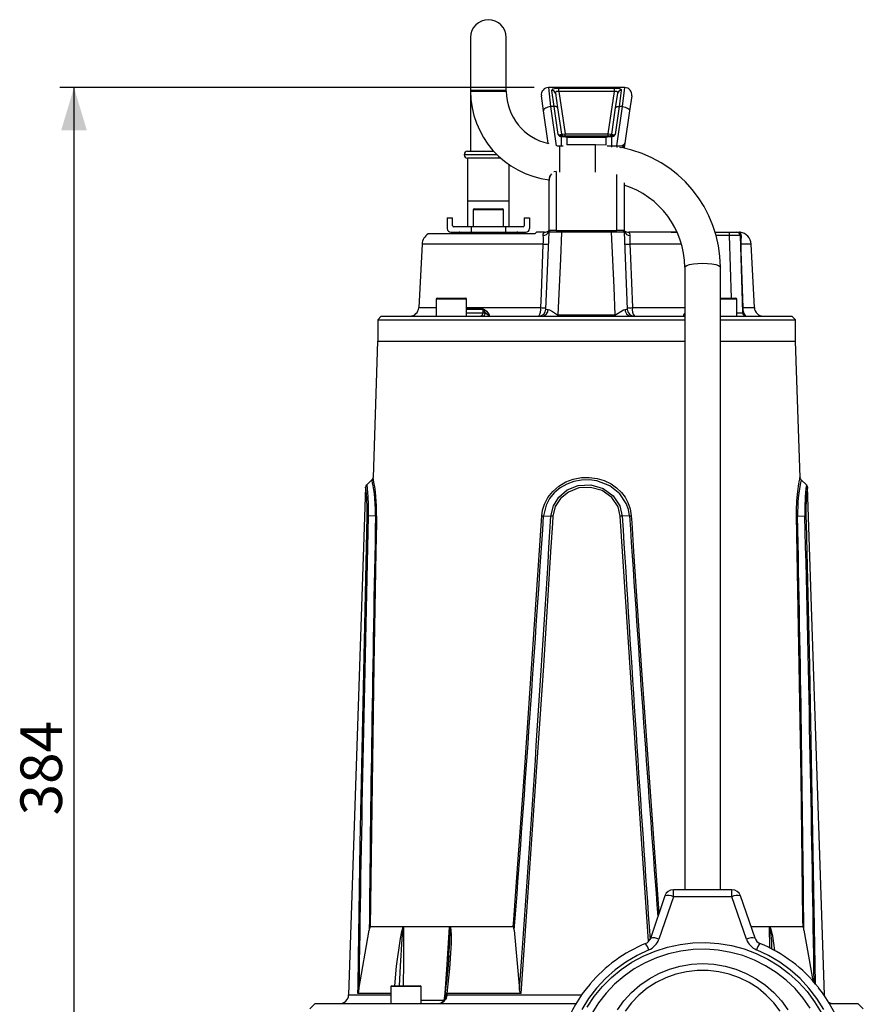
# Model space of a CAD drawing. Units: millimetres. Extents: x 0 to 420, y -1 to 297.
# Drawn here: x 112 to 171, y 135 to 204 of the extents above; entities that cross this region are included whole.
import ezdxf

# ---------------------------------------------------------------- set-up
doc = ezdxf.new("R2010")
doc.units = ezdxf.units.MM
doc.layers.add('TESTO', color=7, linetype='Continuous')
doc.styles.add('SLDTEXTSTYLE1', font='TXT', dxfattribs={"width": 0.7})
doc.dimstyles.new('SLDDIMSTYLE0', dxfattribs={"dimtxt": 2.910417, "dimasz": 3, "dimexe": 0, "dimexo": 0.0625, "dimgap": 0.727604, "dimtad": 1, "dimdec": 1, "dimlfac": 4, "dimrnd": 1e-09, "dimzin": 12, "dimdsep": 46, "dimtxsty": 'SLDTEXTSTYLE1', "dimsah": 1, "dimcen": 0.09, "dimadec": 0, "dimazin": 3, "dimtfac": 1, "dimtdec": 1, "dimtofl": 0, "dimtmove": 0, "dimatfit": 3, "dimfxl": 0, "dimfrac": 2, "dimtolj": 1, "dimtzin": 12, "dimarcsym": 0})

# ---------------------------------------------------------------- blocks, each defined once
blk = doc.blocks.new('_D')
at = {"layer": 'TESTO'}
for p, q in [((147.668, 199.659), (114.454, 199.659)), ((115.454, 103.659), (115.454, 199.659)), ((137.579, 103.659), (114.454, 103.659))]:
    blk.add_line(p, q, dxfattribs=at)
for points in [[(115.454, 199.659), (114.554, 196.659), (116.354, 196.659)], [(115.454, 103.659), (116.354, 106.659), (114.554, 106.659)]]:
    blk.add_solid(points, dxfattribs=at)
at = {"layer": 'TESTO', "insert": (111.703, 148.708), "char_height": 2.9104, "attachment_point": 1, "rotation": 90, "style": 'SLDTEXTSTYLE1'}
blk.add_mtext('384', dxfattribs=at)

msp = doc.modelspace()

# ---------------------------------------------------------------- linework, layer by layer
at = {"color": 7, "linetype": 'Continuous', "lineweight": 25}
for p, q in [((143.214, 203.159), (143.214, 199.471)), ((145.714, 199.471), (145.714, 203.159)), ((143.214, 199.471), (143.214, 199.409)), ((143.214, 199.409), (143.214, 198.659)), ((145.714, 199.409), (145.714, 199.471)), ((148.668, 199.659), (148.825, 198.325)), ((154.01, 199.659), (148.668, 199.659)), ((149.06, 198.325), (148.91, 199.46)), ((149.158, 199.266), (149.308, 198.245)), ((149.394, 199.623), (153.284, 199.623)), ((149.394, 199.376), (149.394, 199.623)), ((149.394, 199.376), (149.83, 196.409)), ((153.284, 199.376), (149.394, 199.376)), ((152.848, 196.409), (153.284, 199.376)), ((153.284, 199.376), (153.284, 199.623)), ((153.37, 198.245), (153.521, 199.266)), ((153.768, 199.46), (153.618, 198.325)), ((153.853, 198.325), (154.01, 199.659)), ((143.214, 198.659), (143.214, 195.209)), ((148.33, 198.019), (148.173, 199.086)), ((154.505, 199.086), (154.348, 198.019)), ((148.661, 195.771), (148.33, 198.019)), ((148.825, 198.325), (149.221, 195.568)), ((149.06, 198.325), (148.825, 198.325)), ((149.346, 196.362), (149.06, 198.325)), ((149.308, 198.245), (149.58, 196.391)), ((153.098, 196.391), (153.37, 198.245)), ((153.618, 198.325), (153.332, 196.362)), ((153.457, 195.568), (153.853, 198.325)), ((153.853, 198.325), (153.618, 198.325)), ((154.348, 198.019), (154.017, 195.771)), ((148.665, 195.745), (148.661, 195.771)), ((149.58, 196.391), (149.83, 196.409)), ((149.68, 196.203), (149.589, 196.209)), ((149.589, 195.568), (149.589, 196.209)), ((149.608, 196.286), (149.65, 196.284)), ((149.65, 196.284), (149.839, 196.284)), ((149.83, 196.284), (149.83, 196.409)), ((149.83, 196.409), (152.848, 196.409)), ((149.839, 196.284), (152.839, 196.284)), ((152.714, 196.159), (149.964, 196.159)), ((149.964, 196.159), (149.964, 195.659)), ((152.714, 195.626), (152.714, 196.159)), ((152.839, 196.284), (153.028, 196.284)), ((152.848, 196.409), (153.098, 196.391)), ((152.848, 196.284), (152.848, 196.409)), ((153.089, 196.209), (152.998, 196.203)), ((153.028, 196.284), (153.07, 196.286)), ((153.089, 196.209), (153.089, 195.568)), ((154.017, 195.771), (153.991, 195.59)), ((143.014, 195.209), (144.836, 195.209)), ((151.964, 195.659), (149.964, 195.659)), ((152.714, 195.625), (151.964, 195.659)), ((153.089, 195.568), (153.457, 195.568)), ((143.014, 194.709), (143.014, 189.909)), ((145.344, 194.709), (143.014, 194.709)), ((145.914, 189.909), (145.914, 194.265)), ((149.214, 193.771), (149.214, 189.659)), ((148.714, 193.154), (148.714, 193.204)), ((148.714, 189.659), (148.714, 193.154)), ((153.964, 192.984), (153.964, 189.659)), ((143.014, 191.709), (143.014, 189.909)), ((145.914, 189.909), (145.914, 191.709)), ((143.402, 191.096), (143.402, 189.909)), ((143.464, 191.159), (143.559, 191.159)), ((143.559, 191.159), (145.464, 191.159)), ((145.527, 189.909), (145.527, 191.096)), ((141.589, 190.534), (141.964, 190.534)), ((141.589, 190.534), (141.589, 189.784)), ((141.964, 189.971), (141.964, 190.534)), ((146.964, 190.534), (146.964, 189.971)), ((146.964, 190.534), (147.339, 190.534)), ((147.339, 190.534), (147.339, 189.784)), ((143.256, 189.909), (142.027, 189.909)), ((143.256, 189.909), (143.256, 189.534)), ((145.672, 189.909), (143.256, 189.909)), ((145.672, 189.909), (145.672, 189.534)), ((146.902, 189.909), (145.672, 189.909)), ((149.214, 189.659), (148.714, 189.659)), ((149.214, 189.659), (150.968, 189.659)), ((150.968, 189.659), (151.71, 189.659)), ((151.71, 189.659), (153.464, 189.659)), ((153.964, 189.659), (153.464, 189.659)), ((153.985, 189.563), (153.969, 189.539)), ((147.709, 189.409), (140.248, 189.409)), ((141.839, 189.534), (143.256, 189.534)), ((143.256, 189.534), (145.672, 189.534)), ((143.839, 189.534), (143.839, 189.409)), ((145.089, 189.409), (145.089, 189.534)), ((145.672, 189.534), (147.089, 189.534)), ((147.834, 189.534), (147.709, 189.409)), ((148.383, 189.534), (147.834, 189.534)), ((148.492, 184.139), (148.709, 189.539)), ((153.094, 189.539), (149.584, 189.539)), ((153.969, 189.539), (154.186, 184.139)), ((157.256, 189.534), (154.295, 189.534)), ((157.256, 189.534), (157.678, 189.534)), ((160.34, 189.534), (161.347, 189.534)), ((161.347, 189.292), (161.347, 189.534)), ((161.347, 189.534), (161.847, 189.534)), ((161.847, 189.534), (162.031, 189.534)), ((162.08, 189.524), (162.081, 189.526)), ((162.097, 189.292), (162.266, 183.901)), ((162.151, 189.254), (162.151, 189.157)), ((139.825, 188.705), (139.591, 184.251)), ((163.087, 184.251), (162.854, 188.705)), ((158.214, 187.087), (158.214, 143.506)), ((160.714, 143.506), (160.714, 187.087)), ((140.819, 184.846), (140.819, 183.659)), ((140.881, 184.909), (142.881, 184.909)), ((142.944, 183.659), (142.944, 184.846)), ((160.714, 184.909), (161.797, 184.909)), ((161.859, 183.659), (161.859, 184.846)), ((144.076, 184.13), (144.069, 183.896)), ((136.964, 183.659), (136.714, 183.409)), ((136.714, 183.409), (136.714, 181.909)), ((136.714, 183.409), (158.214, 183.409)), ((136.964, 183.659), (140.915, 183.659)), ((140.915, 183.659), (141.441, 183.659)), ((141.441, 183.659), (148.235, 183.659)), ((144.069, 183.896), (144.249, 183.896)), ((148.235, 183.659), (149.335, 183.659)), ((149.335, 183.659), (153.343, 183.659)), ((149.337, 183.753), (153.341, 183.753)), ((153.343, 183.659), (154.443, 183.659)), ((154.443, 183.659), (158.207, 183.659)), ((160.714, 183.409), (165.964, 183.409)), ((160.731, 183.659), (161.237, 183.659)), ((161.237, 183.659), (161.763, 183.659)), ((161.763, 183.659), (165.714, 183.659)), ((165.964, 183.409), (165.714, 183.659)), ((165.964, 181.909), (165.964, 183.409)), ((136.713, 181.909), (136.394, 172.371)), ((136.713, 181.909), (158.214, 181.909)), ((160.714, 181.909), (165.965, 181.909)), ((166.284, 172.371), (165.965, 181.909)), ((135.87, 171.681), (134.679, 136.138)), ((136.311, 172.2), (135.948, 171.86)), ((166.731, 171.86), (166.367, 172.2)), ((167.999, 136.138), (166.808, 171.681)), ((136.565, 169.675), (136.053, 169.665)), ((148.331, 169.675), (148.842, 169.665)), ((154.347, 169.675), (153.836, 169.665)), ((166.113, 169.675), (166.625, 169.665)), ((161.515, 143.506), (157.415, 143.506)), ((156.823, 143.083), (155.807, 140.101)), ((157.415, 143.016), (156.399, 140.034)), ((161.515, 143.016), (157.415, 143.016)), ((162.542, 140.035), (161.515, 143.016)), ((163.133, 140.104), (162.106, 143.085)), ((135.399, 136.524), (136.124, 140.664)), ((138.509, 140.909), (136.186, 140.909)), ((138.528, 140.909), (138.509, 140.909)), ((141.754, 140.909), (138.528, 140.909)), ((141.779, 140.909), (141.754, 140.909)), ((146.202, 140.909), (141.779, 140.909)), ((146.28, 140.664), (146.648, 136.524)), ((164.169, 140.909), (164.15, 140.909)), ((166.492, 140.909), (164.169, 140.909)), ((141.674, 138.593), (141.701, 138.941)), ((137.637, 136.721), (137.637, 135.534)), ((137.7, 136.784), (139.7, 136.784)), ((139.762, 135.534), (139.762, 136.721)), ((137.637, 136.234), (135.331, 136.234)), ((141.449, 136.146), (141.445, 136.076)), ((141.457, 136.235), (141.451, 136.146)), ((141.554, 136.138), (141.55, 136.097)), ((141.559, 136.234), (141.56, 136.234)), ((146.736, 136.234), (141.56, 136.234)), ((168.006, 136.066), (167.999, 136.138)), ((132.339, 135.534), (131.964, 135.159)), ((132.339, 135.534), (137.904, 135.534)), ((137.904, 135.534), (150.607, 135.534)), ((168.345, 135.534), (170.339, 135.534)), ((170.714, 135.159), (170.339, 135.534))]:
    msp.add_line(p, q, dxfattribs=at)
at = {"color": 8, "linetype": 'Continuous', "lineweight": 25}
for p, q in [((143.214, 199.471), (144.464, 199.471)), ((143.214, 199.409), (145.714, 199.409)), ((144.464, 199.471), (145.714, 199.471)), ((143.259, 198.659), (143.214, 198.659)), ((149.251, 195.568), (149.589, 195.568)), ((149.464, 194.679), (149.464, 195.561)), ((149.589, 195.568), (149.589, 195.561)), ((151.964, 194.679), (151.964, 195.659)), ((153.089, 195.568), (153.089, 195.495)), ((153.457, 195.568), (153.457, 195.452)), ((145.075, 194.959), (142.764, 194.959)), ((149.464, 193.727), (149.464, 194.679)), ((151.964, 193.727), (151.964, 194.679)), ((153.464, 189.659), (153.464, 193.565)), ((145.914, 191.709), (143.014, 191.709)), ((143.503, 191.096), (143.402, 191.096)), ((145.527, 191.096), (143.503, 191.096)), ((157.69, 189.509), (157.256, 189.534)), ((161.347, 189.292), (160.414, 189.292)), ((161.485, 184.909), (161.347, 189.292)), ((148.308, 188.705), (139.825, 188.705)), ((157.99, 188.705), (154.37, 188.705)), ((162.854, 188.705), (162.131, 188.705)), ((142.944, 184.846), (140.819, 184.846)), ((161.859, 184.846), (160.714, 184.846)), ((139.591, 184.251), (140.819, 184.251)), ((142.944, 184.251), (148.134, 184.251)), ((142.944, 184.165), (144.079, 184.165)), ((144.076, 184.13), (142.944, 184.13)), ((154.544, 184.251), (158.214, 184.251)), ((162.272, 184.251), (163.087, 184.251)), ((142.944, 183.896), (144.069, 183.896)), ((157.415, 143.016), (157.415, 143.506)), ((161.515, 143.016), (161.515, 143.506)), ((164.15, 140.909), (162.856, 140.909)), ((164.158, 139.432), (164.15, 140.909)), ((139.762, 136.721), (137.637, 136.721)), ((134.679, 136.138), (137.637, 136.138)), ((141.554, 136.138), (150.996, 136.138)), ((167.956, 136.138), (167.999, 136.138))]:
    msp.add_line(p, q, dxfattribs=at)
at = {"color": 7, "linetype": 'Continuous', "lineweight": 25, "flags": 128}
for points in [[(148.91, 199.46), (148.922, 199.519), (148.981, 199.567), (149.087, 199.6), (149.231, 199.618), (149.394, 199.623)], [(149.394, 199.376), (149.373, 199.379), (149.353, 199.381), (149.332, 199.383), (149.311, 199.383), (149.292, 199.383), (149.274, 199.383), (149.256, 199.381), (149.239, 199.378), (149.214, 199.371), (149.203, 199.367), (149.193, 199.361), (149.187, 199.357), (149.177, 199.349), (149.17, 199.339), (149.164, 199.329), (149.16, 199.318), (149.157, 199.306), (149.156, 199.293), (149.156, 199.28), (149.158, 199.266)], [(153.284, 199.623), (153.32, 199.623), (153.39, 199.621), (153.425, 199.619), (153.463, 199.616), (153.534, 199.609), (153.567, 199.604), (153.628, 199.592), (153.655, 199.584), (153.679, 199.575), (153.702, 199.565), (153.722, 199.553), (153.738, 199.54), (153.751, 199.526), (153.76, 199.511), (153.766, 199.495), (153.769, 199.478), (153.768, 199.46)], [(153.521, 199.266), (153.522, 199.281), (153.522, 199.296), (153.52, 199.31), (153.516, 199.324), (153.512, 199.333), (153.507, 199.341), (153.5, 199.349), (153.492, 199.356), (153.483, 199.363), (153.471, 199.368), (153.458, 199.373), (153.443, 199.377), (153.427, 199.38), (153.411, 199.382), (153.394, 199.383), (153.375, 199.384), (153.356, 199.383), (153.321, 199.381), (153.302, 199.379), (153.284, 199.376)], [(148.825, 198.325), (148.724, 198.309), (148.627, 198.283), (148.539, 198.25), (148.463, 198.21), (148.401, 198.165), (148.358, 198.117), (148.334, 198.067), (148.33, 198.019)], [(149.308, 198.245), (149.3, 198.266), (149.284, 198.285), (149.26, 198.301), (149.23, 198.313), (149.193, 198.323), (149.151, 198.328), (149.107, 198.329), (149.06, 198.325)], [(153.37, 198.245), (153.378, 198.266), (153.394, 198.285), (153.418, 198.301), (153.448, 198.313), (153.485, 198.323), (153.527, 198.328), (153.571, 198.329), (153.618, 198.325)], [(153.853, 198.325), (153.954, 198.309), (154.051, 198.283), (154.139, 198.25), (154.216, 198.21), (154.277, 198.165), (154.32, 198.117), (154.344, 198.067), (154.348, 198.019)], [(149.68, 196.203), (149.678, 196.22), (149.676, 196.236), (149.672, 196.25), (149.668, 196.262), (149.664, 196.271), (149.66, 196.278), (149.655, 196.282), (149.65, 196.284)], [(152.998, 196.203), (153, 196.22), (153.003, 196.236), (153.006, 196.25), (153.01, 196.262), (153.014, 196.271), (153.018, 196.278), (153.023, 196.282), (153.028, 196.284)], [(153.698, 195.572), (153.82, 195.597), (153.95, 195.671), (153.996, 195.72), (154.013, 195.755), (154.016, 195.766), (154.017, 195.769), (154.017, 195.77), (154.017, 195.771)], [(153.457, 195.568), (153.61, 195.568), (153.698, 195.572)], [(153.991, 195.59), (153.981, 195.52), (153.975, 195.419)], [(149.214, 193.771), (149.081, 193.755), (149.058, 193.749)], [(153.995, 189.634), (153.996, 189.629), (153.985, 189.563)], [(148.305, 189.308), (148.312, 189.39), (148.34, 189.458), (148.374, 189.506), (148.388, 189.533), (148.383, 189.534)], [(149.584, 189.539), (149.504, 187.662), (149.337, 183.753)], [(153.341, 183.753), (153.26, 185.656), (153.094, 189.539)], [(154.295, 189.534), (154.292, 189.522), (154.34, 189.455), (154.374, 189.336), (154.373, 189.308)], [(162.085, 189.528), (162.087, 189.528), (162.088, 189.527), (162.087, 189.527)], [(148.134, 184.251), (148.173, 185.249), (148.308, 188.705)], [(154.37, 188.705), (154.409, 187.706), (154.544, 184.251)], [(162.131, 188.705), (162.147, 188.206), (162.21, 186.211), (162.272, 184.251)], [(144.249, 183.896), (144.162, 184.058), (144.107, 184.12), (144.085, 184.129), (144.076, 184.13)], [(144.079, 184.165), (144.121, 184.157), (144.199, 184.113), (144.324, 184.003), (144.427, 183.889), (144.481, 183.816), (144.518, 183.748), (144.526, 183.679), (144.483, 183.659)], [(148.653, 184.132), (148.743, 184.11), (148.949, 183.985), (149.232, 183.785), (149.298, 183.757), (149.337, 183.753)], [(153.341, 183.753), (153.343, 183.753), (153.406, 183.766), (153.446, 183.785), (153.729, 183.985), (153.935, 184.11), (154.025, 184.132)], [(154.025, 184.132), (154.13, 184.134), (154.186, 184.139)], [(162.272, 184.251), (162.278, 184.164), (162.29, 184.068), (162.303, 184), (162.317, 183.939), (162.35, 183.84), (162.387, 183.763), (162.44, 183.694), (162.495, 183.661), (162.516, 183.659)], [(144.069, 183.896), (144.064, 183.849), (144.055, 183.804), (144.04, 183.763), (144.021, 183.727), (143.998, 183.698), (143.972, 183.677), (143.944, 183.663), (143.915, 183.659)], [(144.483, 183.659), (144.484, 183.659), (144.487, 183.659), (144.49, 183.671), (144.472, 183.702), (144.429, 183.747), (144.249, 183.896)], [(158.195, 183.659), (158.194, 183.659), (158.191, 183.659), (158.201, 183.695), (158.214, 183.708)], [(148.207, 169.681), (148.265, 170.085), (148.39, 170.484), (148.635, 170.956), (148.976, 171.388), (149.394, 171.753), (149.887, 172.048), (150.408, 172.247), (150.973, 172.358), (151.522, 172.373), (152.082, 172.295), (152.576, 172.142), (153.051, 171.907), (153.432, 171.639), (153.775, 171.309), (154.03, 170.977), (154.237, 170.602), (154.394, 170.161), (154.471, 169.681)], [(166.045, 169.681), (166.042, 169.884), (166.047, 170.286), (166.055, 170.484), (166.068, 170.725), (166.107, 171.179), (166.13, 171.388), (166.154, 171.579), (166.178, 171.753), (166.202, 171.911), (166.225, 172.048), (166.244, 172.158), (166.26, 172.247), (166.272, 172.314), (166.28, 172.358), (166.284, 172.376), (166.283, 172.371)], [(136.373, 172.287), (136.335, 172.225), (136.309, 172.203)], [(154.347, 169.675), (154.274, 170.12), (154.12, 170.544), (153.672, 171.208), (152.976, 171.767), (152.048, 172.127), (151.522, 172.198), (150.99, 172.185), (150.459, 172.084), (149.952, 171.897), (149.487, 171.628), (149.076, 171.282), (148.752, 170.884), (148.509, 170.432), (148.331, 169.675)], [(148.842, 169.665), (149.015, 170.389), (149.396, 170.994), (149.984, 171.488), (150.756, 171.797), (151.633, 171.846), (152.492, 171.598), (153.207, 171.078), (153.671, 170.372), (153.836, 169.665)], [(153.697, 169.658), (153.54, 170.315), (153.099, 170.968), (152.423, 171.446), (151.615, 171.673), (150.791, 171.629), (150.064, 171.345), (149.507, 170.891), (149.145, 170.33), (148.981, 169.658)], [(166.369, 172.201), (166.332, 172.239), (166.305, 172.287)], [(135.331, 136.234), (135.338, 136.733), (135.367, 138.727), (135.497, 146.707), (135.983, 169.658)], [(136.633, 169.681), (136.623, 169.182), (136.583, 167.187), (136.436, 159.206), (136.186, 140.909)], [(146.202, 140.909), (146.239, 141.407), (146.388, 143.402), (146.968, 151.38), (148.207, 169.681)], [(148.981, 169.658), (148.95, 169.159), (148.824, 167.164), (148.313, 159.182), (146.736, 136.234)], [(166.492, 140.909), (166.487, 141.407), (166.466, 143.402), (166.365, 151.38), (166.045, 169.681)], [(141.779, 140.909), (141.781, 140.907), (141.797, 140.884), (141.808, 140.857), (141.824, 140.8), (141.835, 140.741), (141.865, 140.255), (141.859, 139.756), (141.744, 137.998), (141.559, 136.234)], [(141.765, 140.886), (141.754, 140.907), (141.754, 140.909)], [(146.28, 140.664), (146.25, 140.842), (146.241, 140.868), (146.226, 140.894), (146.218, 140.903), (146.207, 140.908), (146.202, 140.909)], [(164.16, 140.886), (164.151, 140.907), (164.15, 140.909)], [(166.554, 140.664), (166.92, 138.595), (167.176, 137.12)], [(155.703, 139.297), (154.87, 138.903), (154.08, 138.434), (153.34, 137.892), (152.657, 137.284), (152.036, 136.615), (151.485, 135.89), (151.007, 135.117)], [(151.382, 135.293), (151.879, 136.033), (152.446, 136.722), (153.079, 137.355), (153.771, 137.925), (154.517, 138.428), (155.309, 138.858), (156.139, 139.211), (157.001, 139.484), (157.886, 139.675), (158.785, 139.782), (159.691, 139.803), (160.594, 139.739), (161.487, 139.59), (162.361, 139.358), (163.208, 139.044), (164.02, 138.652), (164.79, 138.185), (165.51, 137.648), (166.173, 137.046), (166.774, 136.384), (167.307, 135.669), (167.766, 134.906)], [(166.993, 135.216), (166.498, 135.926), (165.932, 136.584), (165.303, 137.183), (164.615, 137.719), (163.876, 138.185), (163.093, 138.576), (162.274, 138.89), (161.428, 139.123), (160.561, 139.272), (159.684, 139.336), (158.805, 139.315), (157.932, 139.208), (157.074, 139.017), (156.24, 138.743), (155.439, 138.39), (154.677, 137.961), (153.963, 137.459), (153.303, 136.891), (152.705, 136.261), (152.174, 135.577), (151.715, 134.844)], [(167.939, 135.127), (167.46, 135.9), (166.908, 136.623), (166.287, 137.292), (165.602, 137.9), (164.862, 138.44), (164.071, 138.909), (163.238, 139.301)], [(153.494, 135.109), (153.951, 135.738), (154.478, 136.314), (155.068, 136.828), (155.713, 137.275), (156.405, 137.649), (157.135, 137.944), (157.895, 138.158), (158.675, 138.287), (159.464, 138.33), (160.254, 138.287), (161.033, 138.158), (161.793, 137.944), (162.523, 137.649), (163.216, 137.275), (163.86, 136.828), (164.45, 136.314), (164.977, 135.738), (165.435, 135.109)], [(164.894, 135.005), (164.443, 135.597), (163.924, 136.133), (163.345, 136.608), (162.714, 137.013), (162.038, 137.344), (161.328, 137.597), (160.593, 137.767), (159.842, 137.853), (159.086, 137.853), (158.335, 137.767), (157.6, 137.597), (156.89, 137.344), (156.214, 137.013), (155.583, 136.608), (155.004, 136.133), (154.485, 135.597), (154.034, 135.005)], [(146.736, 136.234), (146.726, 136.236), (146.716, 136.242), (146.703, 136.258), (146.679, 136.32), (146.648, 136.524)], [(141.446, 136.096), (141.439, 136.03), (141.394, 135.829)], [(141.55, 136.097), (141.52, 135.933), (141.503, 135.87)], [(141.56, 136.234), (141.556, 136.171), (141.554, 136.138)]]:
    msp.add_lwpolyline(points, dxfattribs=at)
at = {"color": 8, "linetype": 'Continuous', "lineweight": 25, "flags": 128}
for points in [[(149.589, 195.568), (149.696, 195.57), (149.706, 195.571)], [(162.099, 189.526), (162.099, 189.526), (162.101, 189.522), (162.106, 189.509), (162.113, 189.488), (162.122, 189.448), (162.134, 189.378), (162.151, 189.254)], [(158.214, 187.087), (158.24, 187.142), (158.354, 187.211), (158.55, 187.271), (158.815, 187.318), (159.127, 187.347), (159.464, 187.357)], [(159.464, 187.357), (159.801, 187.347), (160.114, 187.318), (160.378, 187.271), (160.574, 187.211), (160.688, 187.142), (160.714, 187.087)], [(158.195, 183.659), (158.152, 183.679), (158.16, 183.748), (158.214, 183.832)], [(135.95, 171.857), (135.95, 171.861), (135.952, 171.846), (135.955, 171.812), (135.961, 171.76), (135.969, 171.689), (135.978, 171.598), (135.988, 171.494), (135.999, 171.374), (136.011, 171.234), (136.022, 171.078), (136.032, 170.921), (136.048, 170.568), (136.054, 170.372), (136.057, 170.204), (136.057, 169.85), (136.053, 169.665)], [(136.565, 169.675), (136.565, 170.112), (136.547, 170.544), (136.519, 170.889), (136.484, 171.208), (136.442, 171.51), (136.4, 171.767), (136.361, 171.98), (136.331, 172.127), (136.316, 172.198), (136.317, 172.193)], [(166.807, 171.681), (166.807, 171.684), (166.8, 171.629), (166.786, 171.517), (166.766, 171.345), (166.746, 171.142), (166.726, 170.891), (166.709, 170.628), (166.697, 170.33), (166.692, 170.007), (166.696, 169.658)], [(155.68, 139.9), (155.202, 146.707), (153.697, 169.658)], [(154.471, 169.681), (154.504, 169.182), (154.634, 167.187), (155.167, 159.206), (156.408, 141.865)], [(166.696, 169.658), (166.708, 169.159), (166.755, 167.164), (166.936, 159.182), (167.335, 136.936)], [(137.908, 136.784), (138.04, 138.163), (138.302, 140.089), (138.397, 140.58), (138.464, 140.82), (138.481, 140.863), (138.503, 140.902), (138.509, 140.909)], [(138.528, 140.897), (138.526, 140.897), (138.523, 140.895), (138.52, 140.891), (138.515, 140.88), (138.504, 140.842), (138.495, 140.799), (138.462, 140.561), (138.413, 140.071), (138.278, 138.149), (138.21, 136.784)], [(138.528, 140.897), (138.525, 140.41), (138.515, 138.415), (138.507, 136.784)], [(141.4, 135.858), (141.429, 136.271), (141.569, 138.266), (141.754, 140.909)], [(141.701, 138.941), (141.763, 139.739), (141.787, 140.721), (141.777, 140.835), (141.766, 140.884), (141.765, 140.886)], [(164.169, 140.909), (164.171, 140.907), (164.2, 140.857), (164.24, 140.741), (164.35, 140.254), (164.429, 139.756), (164.494, 139.245)], [(141.503, 135.87), (141.468, 135.868), (141.439, 135.863), (141.417, 135.854), (141.401, 135.841), (141.394, 135.828)], [(139.762, 135.772), (139.856, 135.772), (140.777, 135.772), (141.394, 135.772)]]:
    msp.add_lwpolyline(points, dxfattribs=at)
at = {"color": 7, "linetype": 'Continuous', "lineweight": 25}
for centre, radius, start, end in [((144.464, 203.159), 1.25, 90, 180), ((144.464, 203.159), 1.25, 360, 90), ((149.464, 199.409), 6.25, 180, 263.1079), ((149.464, 199.409), 3.75, 180, 257.68932), ((148.668, 199.159), 0.5, 90, 188.36589), ((148.924, 199.223), 0.237, 10.47079, 93.39539), ((153.754, 199.223), 0.237, 86.60461, 169.52921), ((154.01, 199.159), 0.5, 351.63411, 90), ((148.941, 195.812), 0.283, 188.33002, 194.89197), ((149.428, 196.663), 0.312, 254.67193, 299.22055), ((149.667, 196.604), 0.402, 216.95313, 258.80044), ((150.277, 199.088), 2.881, 251.1405, 256.57483), ((149.704, 196.409), 0.125, 188.36589, 270), ((149.959, 196.158), 0.373, 159.99101, 172.17266), ((149.737, 195.637), 0.569, 66.4636, 95.70958), ((149.839, 196.159), 0.125, 0, 90), ((152.839, 196.159), 0.125, 90, 180), ((152.948, 195.595), 0.61, 85.30495, 112.52187), ((152.974, 196.409), 0.125, 270, 351.63411), ((152.531, 198.639), 2.414, 282.89868, 289.38598), ((152.719, 196.158), 0.373, 7.82734, 20.00899), ((153.015, 196.598), 0.396, 280.84266, 323.40376), ((153.261, 196.752), 0.396, 245.70457, 280.40296), ((153.608, 195.843), 0.416, 294.63683, 350.05601), ((143.014, 194.959), 0.25, 90, 180), ((152.114, 187.028), 8.6, 0.39277, 78.8246), ((143.014, 194.959), 0.25, 180, 270), ((149.495, 193.178), 0.781, 155.20458, 181.75848), ((152.153, 187.046), 6.061, 0.38683, 72.61804), ((143.464, 191.096), 0.0625, 90, 180), ((145.464, 191.096), 0.0625, 0, 90), ((141.839, 189.784), 0.25, 180, 270), ((142.027, 189.971), 0.0625, 180, 270), ((146.902, 189.971), 0.0625, 270, 0), ((147.089, 189.784), 0.25, 270, 0), ((148.279, 189.771), 0.464, 273.23945, 333.33015), ((148.383, 190.034), 0.5, 270, 306.8699), ((148.762, 189.609), 0.0824, 162.19125, 213.79095), ((148.758, 189.534), 0.125, 90, 126.8699), ((148.814, 189.535), 0.123, 90.3136, 167.1332), ((148.834, 189.534), 0.125, 90, 177.7), ((149.147, 137.927), 51.614, 89.51427, 90.48573), ((149.834, 189.567), 0.252, 158.72238, 186.54575), ((152.844, 189.567), 0.252, 353.45425, 21.27762), ((153.531, 145.923), 43.618, 89.42523, 90.57477), ((153.844, 189.534), 0.125, 2.3, 90), ((153.864, 189.535), 0.123, 12.8668, 89.6864), ((153.92, 189.534), 0.125, 53.1301, 90), ((154.399, 189.771), 0.464, 206.66985, 266.76055), ((154.295, 190.034), 0.5, 233.1301, 270), ((140.698, 188.659), 0.875, 121.00272, 177), ((142.408, 189.346), 0.188, 19.47122, 90), ((146.52, 189.346), 0.188, 90, 160.52878), ((144.196, 188.987), 4.122, 356.06522, 4.45993), ((158.923, 188.985), 4.562, 175.94571, 183.52913), ((161.847, 189.284), 0.25, 1.8, 90), ((162.031, 189.284), 0.25, 78.36513, 90), ((162.114, 189.661), 0.136, 256.37357, 263.519), ((162.29, 189.414), 0.212, 196.48679, 229.09828), ((162.31, 189.3), 0.214, 182.12152, 221.83722), ((161.98, 188.659), 0.875, 3, 82.19414), ((165.111, 188.799), 2.981, 173.09727, 181.81096), ((148.46, 190.607), 1.909, 265.41472, 276.48445), ((154.218, 190.607), 1.909, 263.51555, 274.58528), ((162.129, 188.727), 0.0224, 229.83175, 273.72326), ((140.881, 184.846), 0.0625, 90, 180), ((142.881, 184.846), 0.0625, 0, 90), ((161.797, 184.846), 0.0625, 0, 90), ((138.967, 184.284), 0.625, 270, 357), ((144.475, 184.117), 0.399, 173.17389, 178.15821), ((147.352, 184.124), 0.792, 324.00657, 9.21399), ((147.993, 184.159), 0.5, 270, 357.7), ((148.284, 186.131), 1.886, 265.43368, 276.49051), ((148.194, 184.117), 0.46, 275.12933, 1.92274), ((148.608, 185.051), 0.919, 262.74683, 272.80475), ((154.485, 184.117), 0.46, 178.07726, 264.87067), ((154.394, 186.131), 1.886, 263.50949, 274.56632), ((154.685, 184.159), 0.5, 182.3, 270), ((155.359, 184.132), 0.823, 171.69456, 215.08488), ((162.271, 184.277), 0.0259, 232.67942, 274.0876), ((163.711, 184.284), 0.625, 183, 270), ((144.017, 183.89), 0.232, 274.5906, 1.49484), ((145.855, 183.772), 3.482, 358.13964, 359.6875), ((156.823, 183.772), 3.482, 180.3125, 181.86036), ((162.516, 183.909), 0.25, 181.8, 270), ((123.665, 169.888), 12.97, 359.08622, 11.038), ((136.09, 171.691), 0.219, 130.02682, 182.81077), ((166.585, 171.687), 0.222, 358.32318, 50.02225), ((136.051, 169.32), 0.345, 89.60099, 101.39188), ((136.561, 170.067), 0.392, 270.70831, 280.70005), ((148.711, 177.778), 8.112, 266.43605, 267.31657), ((148.569, 162.671), 6.999, 86.62614, 87.76218), ((154.109, 162.671), 6.999, 92.23782, 93.37386), ((153.967, 177.778), 8.112, 272.68343, 273.56395), ((166.117, 170.067), 0.392, 259.29995, 269.29169), ((166.627, 169.32), 0.345, 78.60812, 90.39901), ((157.415, 142.881), 0.625, 90, 161.18199), ((161.515, 142.881), 0.625, 19.01712, 90), ((136.574, 140.679), 0.45, 149.37807, 181.96508), ((138.509, 140.887), 0.0219, 27.75608, 89.03707), ((142.103, 140.686), 0.393, 145.4056, 149.29331), ((163.916, 140.995), 0.267, 336.08533, 341.25509), ((166.17, 140.696), 0.386, 355.22634, 33.43051), ((155.236, 140.299), 0.604, 291.99382, 340.83674), ((155.234, 140.436), 1.232, 292.35656, 340.95138), ((163.706, 140.442), 1.232, 199.24684, 247.71086), ((163.708, 140.309), 0.611, 199.62042, 247.8123), ((159.323, 130.383), 10.121, 112.4224, 139.80556), ((159.591, 130.321), 10.193, 38.40775, 67.58465), ((104.096, 141.195), 37.684, 352.43767, 356.56905), ((134.998, 136.465), 0.405, 325.26685, 8.41153), ((137.7, 136.721), 0.0625, 90, 180), ((139.7, 136.721), 0.0625, 0, 90), ((159.061, 130.518), 9.832, 139.50048, 219.06793), ((159.892, 130.516), 9.831, 319.53881, 38.51904), ((134.054, 136.159), 0.625, 270, 358.08), ((140.914, 136.21), 0.68, 263.73789, 330.01983), ((140.901, 136.087), 0.557, 263.6913, 332.36258), ((141.505, 135.866), 0.372, 81.65331, 97.31855), ((168.624, 136.159), 0.625, 237.11768, 270)]:
    msp.add_arc(centre, radius, start, end, dxfattribs=at)
at = {"color": 8, "linetype": 'Continuous', "lineweight": 25}
for centre, radius, start, end in [((148.734, 195.781), 0.0735, 187.63344, 211.94014), ((153.334, 203.625), 8.061, 266.12341, 268.25543), ((153.525, 195.518), 0.181, 335.71504, 17.31605), ((153.699, 195.635), 0.295, 316.46645, 351.16268), ((149.458, 193.147), 0.744, 140.63867, 179.51719), ((157.297, 183.77), 5.764, 86.14965, 90.40955), ((162.348, 189.449), 0.278, 164.35459, 199.94756), ((122.898, 169.954), 13.087, 358.70397, 7.58061), ((177.168, 169.856), 11.057, 167.79427, 180.93937), ((182.383, 170.024), 15.762, 173.32059, 181.30431), ((157.04, 142.345), 0.769, 60.8253, 106.38052), ((161.892, 142.347), 0.768, 73.83051, 119.37213), ((157.612, 139.452), 6.704, 359.08565, 12.35195), ((156.024, 139.363), 0.769, 60.8253, 106.38052), ((162.919, 139.366), 0.768, 73.83051, 119.37213), ((154.181, 138.756), 1.614, 19.5636, 37.47997), ((164.764, 138.761), 1.619, 142.62893, 160.49745), ((141.499, 135.791), 0.31, 80.65018, 99.71551), ((141.71, 138.884), 2.75, 264.5903, 266.73649)]:
    msp.add_arc(centre, radius, start, end, dxfattribs=at)
at = {"color": 7, "linetype": 'Continuous', "lineweight": 25}
for centre, major_axis, ratio, start_param, end_param in [((161.347, 189.284), (0.75, 0.008), 0.01046, 0.000219, 1.570029), ((146.406, 261.632), (8.636, 200.753), 0.035809, 2.048208, 2.245158), ((146.914, 273.444), (8.355, 194.223), 0.035809, 2.135989, 2.32508), ((146.909, 273.444), (8.363, 194.223), 0.035775, 3.961186, 4.150277), ((146.402, 261.632), (8.644, 200.753), 0.035775, 4.041108, 4.238059), ((155.764, 273.444), (-8.355, 194.223), 0.035809, 3.958105, 4.147196)]:
    msp.add_ellipse(centre, major_axis=major_axis, ratio=ratio, start_param=start_param, end_param=end_param, dxfattribs=at)
at = {"color": 8, "linetype": 'Continuous', "lineweight": 25}
for centre, major_axis, ratio, start_param, end_param in [((161.515, 183.909), (0.751, -0.008), 0.010447, 5.188045, 6.283623), ((156.277, 261.632), (-8.644, 200.753), 0.035775, 2.045127, 2.219951), ((155.769, 273.444), (-8.363, 194.223), 0.035775, 2.132908, 2.315264), ((156.272, 261.632), (-8.636, 200.753), 0.035809, 4.041066, 4.234978)]:
    msp.add_ellipse(centre, major_axis=major_axis, ratio=ratio, start_param=start_param, end_param=end_param, dxfattribs=at)

# ---------------------------------------------------------------- dimensions: what is measured, and where the dimension line sits
at = {"layer": 'TESTO'}
dim = msp.add_linear_dim(base=(115.454, 199.659), p1=(138.579, 103.659), p2=(148.668, 199.659), angle=90, dimstyle='SLDDIMSTYLE0', dxfattribs=at)
dim.commit()
dim.dimension.update_dxf_attribs({"geometry": '_D', "text_midpoint": (115.454, 151.659), "dimtype": 160})

doc.saveas('drawing.dxf')
